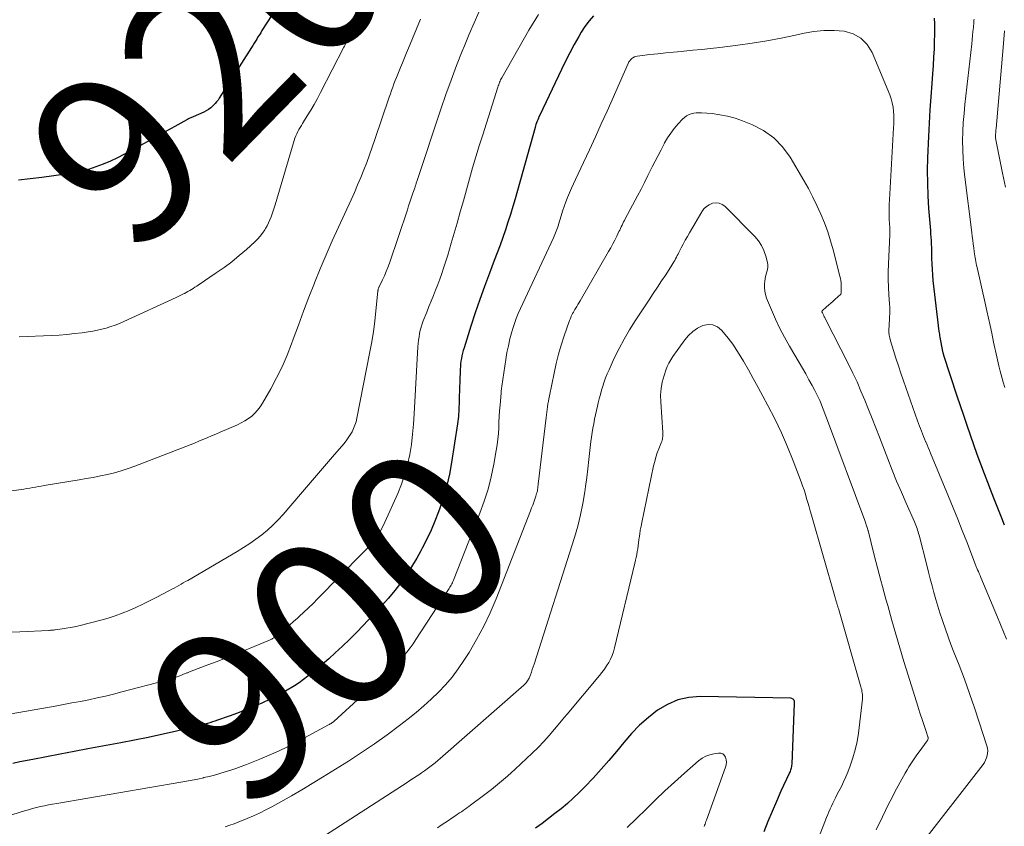
# Model space of a CAD drawing. Units: feet. Extents: x 1955000 to 1960000, y 565000 to 570000.
# Drawn here: x 1956669 to 1956785, y 566823 to 566918 of the extents above; entities that cross this region are included whole.
import ezdxf
from ezdxf.enums import TextEntityAlignment as Align

# ---------------------------------------------------------------- set-up
doc = ezdxf.new("R2010")
doc.units = ezdxf.units.FT
doc.header["$LTSCALE"] = 100
doc.header["$MEASUREMENT"] = 0
for name, color, linetype, lineweight in [('CONTOUR INDEX', 32, 'Continuous', 25), ('CONTOUR INDEX LABEL', 7, 'Continuous', 15), ('CONTOUR INTERMEDIATE', 40, 'Continuous', 15)]:
    doc.layers.add(name, color=color, linetype=linetype, lineweight=lineweight)
doc.styles.add('slant', font='romans.shx', dxfattribs={"oblique": 14.999978})

msp = doc.modelspace()

# ---------------------------------------------------------------- linework, layer by layer
at = {"layer": 'CONTOUR INDEX', "flags": 128}
for points, elevation in [([(1956699.59, 566919.34), (1956697.84, 566916.61), (1956697.69, 566916.36), (1956697.53, 566916.12), (1956697.37, 566915.87), (1956697.22, 566915.62), (1956697.07, 566915.37), (1956696.91, 566915.12), (1956696.76, 566914.88), (1956696.6, 566914.63), (1956692.83, 566908.67), (1956692.68, 566908.46), (1956692.52, 566908.25), (1956692.35, 566908.05), (1956692.17, 566907.86), (1956692.07, 566907.77), (1956691.83, 566907.56), (1956691.57, 566907.36), (1956691.29, 566907.19), (1956691, 566907.05), (1956689.78, 566906.51), (1956689.68, 566906.46), (1956689.59, 566906.42), (1956689.49, 566906.38), (1956689.39, 566906.34), (1956689.3, 566906.3), (1956689.2, 566906.25), (1956689.11, 566906.2), (1956689.02, 566906.16), (1956682.54, 566902.55), (1956681.73, 566902.11), (1956680.9, 566901.7), (1956680.07, 566901.31), (1956679.22, 566900.94), (1956678.36, 566900.62), (1956677.49, 566900.33), (1956676.6, 566900.11), (1956675.7, 566899.93), (1956674.78, 566899.78), (1956673.41, 566899.57), (1956672.03, 566899.38), (1956670.65, 566899.22), (1956669.27, 566899.08)], 920), ([(1956736.73, 566918.34), (1956736.2, 566917.75), (1956735.73, 566917.11), (1956735.3, 566916.44), (1956735, 566915.93), (1956734.46, 566914.97), (1956733.94, 566914), (1956733.44, 566913.03), (1956732.96, 566912.04), (1956730.42, 566906.7), (1956730.33, 566906.52), (1956730.26, 566906.34), (1956730.18, 566906.16), (1956730.11, 566905.98), (1956730.05, 566905.8), (1956729.98, 566905.61), (1956729.92, 566905.43), (1956729.87, 566905.24), (1956727.53, 566896.88), (1956727.26, 566895.97), (1956726.99, 566895.05), (1956726.69, 566894.15), (1956726.39, 566893.24), (1956726.08, 566892.34), (1956725.76, 566891.45), (1956725.43, 566890.55), (1956725.09, 566889.66), (1956724.51, 566888.15), (1956723.93, 566886.6), (1956723.38, 566885.06), (1956722.85, 566883.5), (1956722.34, 566881.93), (1956721.54, 566879.41), (1956721.45, 566879.1), (1956721.37, 566878.79), (1956721.3, 566878.47), (1956721.23, 566878.16), (1956721.18, 566877.84), (1956721.14, 566877.52), (1956721.11, 566877.2), (1956721.09, 566876.88), (1956721.03, 566875.35), (1956721.01, 566874.82), (1956721, 566874.3), (1956720.98, 566873.77), (1956720.97, 566873.25), (1956720.96, 566872.77), (1956720.95, 566872.48), (1956720.94, 566872.2), (1956720.92, 566871.91), (1956720.9, 566871.63), (1956720.88, 566871.34), (1956720.85, 566871.06), (1956720.82, 566870.77), (1956720.78, 566870.49), (1956720.07, 566865.96), (1956719.82, 566864.59), (1956719.52, 566863.23), (1956719.13, 566861.9), (1956718.7, 566860.57), (1956718.54, 566860.14), (1956718.12, 566859.05), (1956717.67, 566857.99), (1956717.17, 566856.94), (1956716.64, 566855.91), (1956716.46, 566855.57), (1956715.99, 566854.72), (1956715.49, 566853.89), (1956714.97, 566853.07), (1956714.42, 566852.27), (1956713.85, 566851.49), (1956713.26, 566850.72), (1956712.63, 566849.98), (1956711.98, 566849.26), (1956709.71, 566846.84), (1956708.92, 566846), (1956708.11, 566845.19), (1956707.28, 566844.39), (1956706.43, 566843.6), (1956705.67, 566842.91), (1956705.19, 566842.49), (1956704.71, 566842.07), (1956704.22, 566841.66), (1956703.73, 566841.25), (1956703.22, 566840.86), (1956702.71, 566840.48), (1956702.19, 566840.11), (1956701.66, 566839.76), (1956701.45, 566839.62), (1956700.8, 566839.22), (1956700.14, 566838.84), (1956699.47, 566838.49), (1956698.78, 566838.16), (1956697.83, 566837.72), (1956696.88, 566837.31), (1956695.92, 566836.91), (1956694.96, 566836.54), (1956693.98, 566836.18), (1956692.62, 566835.71), (1956692.32, 566835.61), (1956692.02, 566835.51), (1956691.73, 566835.42), (1956691.43, 566835.33), (1956691.13, 566835.24), (1956690.83, 566835.16), (1956690.53, 566835.08), (1956690.22, 566835.01), (1956687.66, 566834.4), (1956686.07, 566834.03), (1956684.48, 566833.69), (1956682.89, 566833.36), (1956681.29, 566833.05), (1956677.4, 566832.34), (1956675.79, 566832.04), (1956674.18, 566831.74), (1956672.57, 566831.43), (1956670.96, 566831.12), (1956669.44, 566830.82), (1956668.6, 566830.65)], 900), ([(1956784.95, 566858.61), (1956784.63, 566859.4), (1956784.31, 566860.18), (1956784, 566860.97), (1956783.69, 566861.77), (1956782.59, 566864.63), (1956782.16, 566865.75), (1956781.74, 566866.89), (1956781.34, 566868.02), (1956780.94, 566869.16), (1956780.55, 566870.3), (1956780.16, 566871.44), (1956779.78, 566872.59), (1956779.4, 566873.73), (1956777.83, 566878.51), (1956777.82, 566878.56), (1956777.8, 566878.62), (1956777.78, 566878.68), (1956777.77, 566878.73), (1956777.75, 566878.79), (1956777.74, 566878.85), (1956777.72, 566878.91), (1956777.71, 566878.97), (1956777.4, 566880.63), (1956777.37, 566880.81), (1956777.34, 566880.99), (1956777.31, 566881.17), (1956777.28, 566881.36), (1956777.27, 566881.42), (1956777.25, 566881.57), (1956777.22, 566881.72), (1956777.2, 566881.88), (1956777.19, 566882.03), (1956776.59, 566887.3), (1956776.53, 566887.95), (1956776.48, 566888.59), (1956776.44, 566889.24), (1956776.43, 566889.88), (1956776.42, 566890.37), (1956776.41, 566890.77), (1956776.4, 566891.17), (1956776.38, 566891.57), (1956776.36, 566891.98), (1956776.34, 566892.38), (1956776.31, 566892.78), (1956776.29, 566893.18), (1956776.25, 566893.58), (1956776.08, 566895.75), (1956775.98, 566897.23), (1956775.93, 566898.72), (1956775.92, 566900.21), (1956775.96, 566901.7), (1956776.06, 566904.2), (1956776.13, 566905.75), (1956776.22, 566907.3), (1956776.32, 566908.85), (1956776.44, 566910.4), (1956776.53, 566911.53), (1956776.6, 566912.51), (1956776.66, 566913.49), (1956776.71, 566914.47), (1956776.74, 566915.46), (1956776.76, 566916.09), (1956776.76, 566916.75), (1956776.75, 566917.42), (1956776.71, 566918.09)], 900), ([(1956756.75, 566822.66), (1956757.22, 566823.86), (1956757.71, 566825.05), (1956758.23, 566826.23), (1956758.76, 566827.41), (1956759.73, 566829.49), (1956759.79, 566829.62), (1956759.84, 566829.74), (1956759.89, 566829.87), (1956759.93, 566830), (1956759.97, 566830.13), (1956759.99, 566830.27), (1956760.01, 566830.4), (1956760.02, 566830.54), (1956760.32, 566837.71), (1956760.31, 566837.82), (1956760.29, 566837.92), (1956760.26, 566838.01), (1956760.21, 566838.1), (1956760.15, 566838.18), (1956760.07, 566838.23), (1956759.99, 566838.27), (1956759.89, 566838.29), (1956749.27, 566838.48), (1956747.92, 566838.37), (1956746.63, 566838.09), (1956745.41, 566837.57), (1956744.25, 566836.89), (1956744.23, 566836.88), (1956743.16, 566836.03), (1956742.13, 566835.12), (1956741.18, 566834.14), (1956740.28, 566833.1), (1956739.41, 566832.03), (1956738.52, 566830.98), (1956737.61, 566829.95), (1956736.68, 566828.93), (1956735.7, 566827.89), (1956735.04, 566827.22), (1956734.36, 566826.56), (1956733.66, 566825.94), (1956732.94, 566825.33), (1956732.2, 566824.75), (1956731.46, 566824.17), (1956730.7, 566823.61), (1956729.94, 566823.06)], 880)]:
    msp.add_lwpolyline(points, dxfattribs=dict(at, elevation=elevation))
at = {"layer": 'CONTOUR INTERMEDIATE', "flags": 128}
for points, elevation in [([(1956710.51, 566920.9), (1956708.09, 566916.14), (1956708.04, 566916.03), (1956707.99, 566915.92), (1956707.94, 566915.81), (1956707.9, 566915.7), (1956707.85, 566915.59), (1956707.81, 566915.48), (1956707.76, 566915.37), (1956707.72, 566915.26), (1956707.7, 566915.2), (1956707.64, 566915.07), (1956707.58, 566914.93), (1956707.52, 566914.8), (1956707.45, 566914.66), (1956704.72, 566909.35), (1956704.35, 566908.65), (1956703.97, 566907.96), (1956703.57, 566907.27), (1956703.15, 566906.6), (1956702.61, 566905.73), (1956702.46, 566905.49), (1956702.32, 566905.25), (1956702.18, 566905.01), (1956702.04, 566904.76), (1956701.92, 566904.51), (1956701.81, 566904.26), (1956701.71, 566903.99), (1956701.62, 566903.73), (1956699.39, 566896.19), (1956699.28, 566895.82), (1956699.16, 566895.46), (1956699.04, 566895.1), (1956698.9, 566894.75), (1956698.76, 566894.4), (1956698.6, 566894.05), (1956698.43, 566893.72), (1956698.25, 566893.39), (1956698.16, 566893.25), (1956697.91, 566892.86), (1956697.64, 566892.5), (1956697.33, 566892.16), (1956697.01, 566891.83), (1956696.02, 566890.94), (1956695.16, 566890.21), (1956694.29, 566889.5), (1956693.39, 566888.82), (1956692.47, 566888.18), (1956690.37, 566886.76), (1956690.18, 566886.63), (1956689.98, 566886.5), (1956689.77, 566886.37), (1956689.57, 566886.25), (1956689.36, 566886.13), (1956689.16, 566886.01), (1956688.95, 566885.89), (1956688.74, 566885.78), (1956688.71, 566885.76), (1956688.48, 566885.65), (1956688.25, 566885.53), (1956688.02, 566885.42), (1956687.79, 566885.31), (1956681.62, 566882.49), (1956681.12, 566882.27), (1956680.61, 566882.07), (1956680.1, 566881.89), (1956679.58, 566881.72), (1956679.06, 566881.58), (1956678.53, 566881.45), (1956677.99, 566881.35), (1956677.45, 566881.26), (1956676.75, 566881.17), (1956675.85, 566881.06), (1956674.95, 566880.96), (1956674.05, 566880.9), (1956673.15, 566880.84), (1956669.36, 566880.67)], 916), ([(1956723.32, 566918.86), (1956722.71, 566917.52), (1956722.14, 566916.18), (1956721.58, 566914.82), (1956721.32, 566914.19), (1956720.66, 566912.5), (1956720.02, 566910.81), (1956719.41, 566909.11), (1956718.82, 566907.4), (1956716, 566898.91), (1956715.97, 566898.82), (1956715.94, 566898.73), (1956715.91, 566898.63), (1956715.88, 566898.54), (1956715.85, 566898.45), (1956715.82, 566898.35), (1956715.79, 566898.26), (1956715.76, 566898.17), (1956715.51, 566897.43), (1956715.35, 566896.96), (1956715.2, 566896.5), (1956715.04, 566896.04), (1956714.89, 566895.57), (1956712.78, 566889.32), (1956712.6, 566888.83), (1956712.41, 566888.34), (1956712.2, 566887.86), (1956711.98, 566887.38), (1956711.58, 566886.57), (1956711.55, 566886.51), (1956711.52, 566886.44), (1956711.5, 566886.38), (1956711.48, 566886.31), (1956711.46, 566886.25), (1956711.45, 566886.18), (1956711.44, 566886.11), (1956711.43, 566886.04), (1956711.21, 566883.74), (1956711.08, 566882.53), (1956710.92, 566881.32), (1956710.73, 566880.11), (1956710.51, 566878.91), (1956708.98, 566871.15), (1956708.87, 566870.73), (1956708.75, 566870.33), (1956708.59, 566869.94), (1956708.4, 566869.55), (1956708.19, 566869.18), (1956707.96, 566868.82), (1956707.7, 566868.48), (1956707.44, 566868.15), (1956706.11, 566866.61), (1956705.17, 566865.52), (1956704.23, 566864.43), (1956703.29, 566863.33), (1956702.35, 566862.24), (1956700.32, 566859.86), (1956699.73, 566859.22), (1956699.12, 566858.6), (1956698.48, 566858.02), (1956697.81, 566857.46), (1956697.11, 566856.94), (1956696.4, 566856.44), (1956695.67, 566855.96), (1956694.93, 566855.51), (1956689.14, 566852.12), (1956688.88, 566851.97), (1956688.61, 566851.81), (1956688.34, 566851.66), (1956688.07, 566851.52), (1956687.8, 566851.37), (1956687.53, 566851.22), (1956687.26, 566851.08), (1956686.98, 566850.93), (1956685.41, 566850.11), (1956684.63, 566849.71), (1956683.85, 566849.32), (1956683.05, 566848.94), (1956682.25, 566848.58), (1956681.44, 566848.25), (1956680.62, 566847.94), (1956679.78, 566847.68), (1956678.93, 566847.45), (1956676.34, 566846.8), (1956675.86, 566846.68), (1956675.37, 566846.58), (1956674.88, 566846.5), (1956674.39, 566846.42), (1956673.58, 566846.31), (1956673.49, 566846.3), (1956673.4, 566846.29), (1956673.3, 566846.28), (1956673.21, 566846.27), (1956673.12, 566846.27), (1956673.03, 566846.26), (1956672.93, 566846.25), (1956672.84, 566846.25), (1956669.43, 566846.08), (1956668.03, 566846.02)], 908), ([(1956730.26, 566918.52), (1956729.13, 566916.67), (1956725.97, 566911.09), (1956725.9, 566910.96), (1956725.83, 566910.82), (1956725.77, 566910.69), (1956725.71, 566910.55), (1956725.66, 566910.41), (1956725.61, 566910.27), (1956725.56, 566910.12), (1956725.51, 566909.98), (1956723.73, 566904.4), (1956723.33, 566903.11), (1956722.93, 566901.82), (1956722.55, 566900.53), (1956722.18, 566899.23), (1956721.82, 566897.93), (1956721.46, 566896.63), (1956721.09, 566895.34), (1956720.72, 566894.04), (1956720.05, 566891.67), (1956719.85, 566890.96), (1956719.63, 566890.26), (1956719.41, 566889.55), (1956719.18, 566888.85), (1956719.15, 566888.76), (1956718.92, 566888.1), (1956718.69, 566887.45), (1956718.45, 566886.81), (1956718.2, 566886.17), (1956717.95, 566885.52), (1956717.69, 566884.88), (1956717.43, 566884.24), (1956717.18, 566883.6), (1956716.76, 566882.57), (1956716.63, 566882.2), (1956716.51, 566881.83), (1956716.41, 566881.45), (1956716.32, 566881.07), (1956716.26, 566880.68), (1956716.2, 566880.29), (1956716.16, 566879.9), (1956716.13, 566879.51), (1956715.71, 566871.66), (1956715.63, 566870.46), (1956715.51, 566869.26), (1956715.36, 566868.07), (1956715.17, 566866.88), (1956714.92, 566865.7), (1956714.61, 566864.54), (1956714.21, 566863.41), (1956713.76, 566862.3), (1956712.26, 566858.94), (1956712.02, 566858.43), (1956711.75, 566857.94), (1956711.44, 566857.47), (1956711.12, 566857.01), (1956710.77, 566856.56), (1956710.41, 566856.13), (1956710.03, 566855.71), (1956709.64, 566855.3), (1956704.37, 566849.95), (1956703.84, 566849.42), (1956703.31, 566848.9), (1956702.76, 566848.38), (1956702.21, 566847.88), (1956701.99, 566847.67), (1956701.54, 566847.28), (1956701.09, 566846.88), (1956700.63, 566846.5), (1956700.17, 566846.12), (1956699.39, 566845.5), (1956699.31, 566845.44), (1956699.23, 566845.38), (1956699.15, 566845.33), (1956699.07, 566845.28), (1956698.98, 566845.23), (1956698.89, 566845.19), (1956698.81, 566845.15), (1956698.72, 566845.11), (1956695.77, 566843.87), (1956694.71, 566843.44), (1956693.64, 566843.01), (1956692.58, 566842.6), (1956691.5, 566842.19), (1956689.53, 566841.46), (1956689.44, 566841.43), (1956689.35, 566841.39), (1956689.27, 566841.36), (1956689.18, 566841.32), (1956689.1, 566841.28), (1956689.01, 566841.25), (1956688.93, 566841.21), (1956688.84, 566841.18), (1956688.19, 566840.93), (1956687.78, 566840.77), (1956687.36, 566840.63), (1956686.94, 566840.5), (1956686.52, 566840.38), (1956681.4, 566839.02), (1956680.44, 566838.77), (1956679.47, 566838.53), (1956678.49, 566838.32), (1956677.52, 566838.11), (1956676.54, 566837.92), (1956675.55, 566837.73), (1956674.57, 566837.55), (1956673.59, 566837.37), (1956664.78, 566835.83)], 904), ([(1956716.42, 566917.95), (1956715.02, 566914.57), (1956714.78, 566914), (1956714.55, 566913.42), (1956714.31, 566912.85), (1956714.08, 566912.27), (1956713.92, 566911.88), (1956713.76, 566911.5), (1956713.61, 566911.12), (1956713.46, 566910.74), (1956713.32, 566910.36), (1956713.18, 566909.97), (1956713.04, 566909.58), (1956712.9, 566909.2), (1956712.77, 566908.81), (1956711.08, 566903.82), (1956710.77, 566902.92), (1956710.45, 566902.03), (1956710.12, 566901.14), (1956709.78, 566900.26), (1956709.43, 566899.38), (1956709.06, 566898.5), (1956708.68, 566897.63), (1956708.29, 566896.77), (1956706.8, 566893.54), (1956706.07, 566891.93), (1956705.36, 566890.3), (1956704.67, 566888.66), (1956704, 566887.02), (1956703.99, 566886.97), (1956703.35, 566885.34), (1956702.72, 566883.71), (1956702.11, 566882.07), (1956701.51, 566880.42), (1956701.32, 566879.88), (1956700.78, 566878.52), (1956700.21, 566877.18), (1956699.56, 566875.87), (1956698.86, 566874.58), (1956697.89, 566872.89), (1956697.63, 566872.48), (1956697.33, 566872.09), (1956697, 566871.73), (1956696.64, 566871.39), (1956696.24, 566871.09), (1956695.84, 566870.82), (1956695.4, 566870.58), (1956694.96, 566870.36), (1956692.92, 566869.49), (1956692.42, 566869.28), (1956691.92, 566869.06), (1956691.42, 566868.85), (1956690.92, 566868.64), (1956690.42, 566868.43), (1956689.91, 566868.22), (1956689.41, 566868.02), (1956688.9, 566867.82), (1956682.94, 566865.52), (1956682.14, 566865.23), (1956681.34, 566864.97), (1956680.53, 566864.75), (1956679.71, 566864.55), (1956678.88, 566864.37), (1956678.05, 566864.2), (1956677.22, 566864.05), (1956676.39, 566863.91), (1956672.29, 566863.24), (1956671.95, 566863.18), (1956671.61, 566863.12), (1956671.28, 566863.06), (1956670.94, 566863), (1956670.6, 566862.94), (1956670.26, 566862.88), (1956669.92, 566862.83), (1956669.58, 566862.78), (1956668.18, 566862.6)], 912), ([(1956784.98, 566874.73), (1956784.79, 566875.37), (1956784.67, 566875.8), (1956784.55, 566876.23), (1956784.43, 566876.67), (1956784.32, 566877.11), (1956784.27, 566877.29), (1956784.19, 566877.64), (1956784.1, 566877.98), (1956784.03, 566878.33), (1956783.95, 566878.68), (1956783.88, 566879.03), (1956783.81, 566879.37), (1956783.73, 566879.72), (1956783.66, 566880.07), (1956783.44, 566881.13), (1956783.25, 566882), (1956783.06, 566882.88), (1956782.86, 566883.75), (1956782.67, 566884.63), (1956781.72, 566888.83), (1956781.67, 566889.05), (1956781.62, 566889.28), (1956781.58, 566889.51), (1956781.53, 566889.74), (1956781.5, 566889.97), (1956781.46, 566890.2), (1956781.43, 566890.43), (1956781.39, 566890.67), (1956781.33, 566891.11), (1956781.27, 566891.56), (1956781.21, 566892.02), (1956781.15, 566892.47), (1956781.09, 566892.92), (1956780.27, 566899.42), (1956780.16, 566900.49), (1956780.08, 566901.55), (1956780.04, 566902.62), (1956780.03, 566903.69), (1956780.06, 566904.76), (1956780.11, 566905.83), (1956780.19, 566906.9), (1956780.29, 566907.96), (1956781.09, 566915.06), (1956781.14, 566915.54), (1956781.19, 566916.02), (1956781.24, 566916.5), (1956781.29, 566916.99), (1956781.35, 566917.62), (1956781.36, 566917.79), (1956781.37, 566917.95)], 904), ([(1956785.17, 566845.2), (1956784.13, 566847.78), (1956782.17, 566852.47), (1956782.08, 566852.69), (1956781.98, 566852.92), (1956781.88, 566853.14), (1956781.79, 566853.36), (1956781.59, 566853.81), (1956781.57, 566853.85), (1956781.54, 566853.93), (1956780.51, 566856.64), (1956779.99, 566857.98), (1956779.47, 566859.31), (1956778.93, 566860.64), (1956778.38, 566861.97), (1956776.27, 566867.03), (1956776.13, 566867.36), (1956775.99, 566867.69), (1956775.85, 566868.02), (1956775.71, 566868.35), (1956775.68, 566868.41), (1956775.55, 566868.71), (1956775.43, 566869.01), (1956775.31, 566869.31), (1956775.2, 566869.61), (1956775.08, 566869.92), (1956774.97, 566870.22), (1956774.86, 566870.53), (1956774.75, 566870.83), (1956773.1, 566875.52), (1956772.79, 566876.41), (1956772.49, 566877.3), (1956772.2, 566878.19), (1956771.91, 566879.09), (1956771.56, 566880.23), (1956771.48, 566880.56), (1956771.42, 566880.89), (1956771.39, 566881.23), (1956771.39, 566881.58), (1956771.4, 566881.92), (1956771.42, 566882.27), (1956771.44, 566882.61), (1956771.45, 566882.95), (1956771.46, 566883.03), (1956771.47, 566883.41), (1956771.48, 566883.79), (1956771.47, 566884.17), (1956771.45, 566884.55), (1956771.37, 566885.6), (1956771.33, 566886.51), (1956771.3, 566887.42), (1956771.31, 566888.33), (1956771.33, 566889.23), (1956771.48, 566892.69), (1956771.49, 566892.83), (1956771.49, 566892.97), (1956771.49, 566893.11), (1956771.49, 566893.25), (1956771.48, 566893.39), (1956771.47, 566893.53), (1956771.47, 566893.68), (1956771.46, 566893.82), (1956771.42, 566894.61), (1956771.41, 566895.15), (1956771.4, 566895.69), (1956771.41, 566896.23), (1956771.44, 566896.77), (1956771.93, 566905.19), (1956771.95, 566905.68), (1956771.96, 566906.18), (1956771.95, 566906.67), (1956771.92, 566907.16), (1956771.87, 566907.65), (1956771.78, 566908.13), (1956771.65, 566908.6), (1956771.48, 566909.06), (1956769.41, 566914.05), (1956768.82, 566914.98), (1956768.1, 566915.74), (1956767.18, 566916.23), (1956766.12, 566916.55), (1956764.94, 566916.63), (1956763.76, 566916.64), (1956762.59, 566916.52), (1956761.42, 566916.32), (1956760.41, 566916.09), (1956758.73, 566915.73), (1956757.05, 566915.41), (1956755.35, 566915.14), (1956753.66, 566914.91), (1956751.53, 566914.65), (1956750.47, 566914.52), (1956749.42, 566914.4), (1956748.37, 566914.3), (1956747.31, 566914.2), (1956747.06, 566914.17), (1956746.13, 566914.08), (1956745.2, 566913.99), (1956744.28, 566913.89), (1956743.35, 566913.79), (1956741.86, 566913.61), (1956741.68, 566913.57), (1956741.52, 566913.52), (1956741.36, 566913.43), (1956741.22, 566913.33), (1956741.09, 566913.21), (1956740.98, 566913.07), (1956740.88, 566912.93), (1956740.8, 566912.77), (1956738.32, 566907.18), (1956737.64, 566905.66), (1956736.95, 566904.14), (1956736.25, 566902.63), (1956735.55, 566901.12), (1956734.62, 566899.16), (1956734.37, 566898.63), (1956734.14, 566898.11), (1956733.91, 566897.58), (1956733.69, 566897.04), (1956733.48, 566896.51), (1956733.29, 566895.97), (1956733.1, 566895.42), (1956732.93, 566894.87), (1956732.63, 566893.88), (1956732.57, 566893.67), (1956732.5, 566893.48), (1956732.43, 566893.28), (1956732.36, 566893.08), (1956732.28, 566892.88), (1956732.2, 566892.69), (1956732.11, 566892.5), (1956732.03, 566892.31), (1956728.16, 566884), (1956727.9, 566883.42), (1956727.67, 566882.85), (1956727.46, 566882.26), (1956727.27, 566881.66), (1956727.15, 566881.26), (1956726.93, 566880.46), (1956726.74, 566879.65), (1956726.58, 566878.84), (1956726.44, 566878.02), (1956725.98, 566874.9), (1956725.97, 566874.8), (1956725.95, 566874.69), (1956725.94, 566874.59), (1956725.93, 566874.49), (1956725.91, 566874.39), (1956725.9, 566874.29), (1956725.89, 566874.18), (1956725.88, 566874.08), (1956725.77, 566872.69), (1956725.72, 566872.02), (1956725.67, 566871.35), (1956725.64, 566870.68), (1956725.61, 566870.01), (1956725.57, 566869.34), (1956725.51, 566868.67), (1956725.43, 566868.01), (1956725.32, 566867.35), (1956725.03, 566865.73), (1956724.72, 566864.27), (1956724.36, 566862.83), (1956723.91, 566861.41), (1956723.4, 566860), (1956720.29, 566852.13), (1956720.23, 566851.99), (1956720.17, 566851.84), (1956720.1, 566851.71), (1956720.03, 566851.57), (1956719.96, 566851.44), (1956719.88, 566851.3), (1956719.8, 566851.17), (1956719.72, 566851.04), (1956715.9, 566845.18), (1956715.56, 566844.68), (1956715.21, 566844.19), (1956714.83, 566843.71), (1956714.45, 566843.24), (1956714.04, 566842.78), (1956713.63, 566842.34), (1956713.2, 566841.91), (1956712.76, 566841.49), (1956706.28, 566835.55), (1956706.23, 566835.51), (1956706.04, 566835.39), (1956705.94, 566835.33), (1956705.84, 566835.27), (1956705.74, 566835.21), (1956705.64, 566835.15), (1956701.88, 566833.14), (1956700.83, 566832.6), (1956699.77, 566832.08), (1956698.69, 566831.6), (1956697.6, 566831.14), (1956696.03, 566830.51), (1956695.41, 566830.27), (1956694.79, 566830.05), (1956694.17, 566829.84), (1956693.54, 566829.64), (1956692.91, 566829.46), (1956692.28, 566829.28), (1956691.64, 566829.12), (1956691, 566828.97), (1956690.96, 566828.96), (1956690.3, 566828.81), (1956689.64, 566828.68), (1956688.98, 566828.55), (1956688.31, 566828.43), (1956673.76, 566825.95), (1956673.28, 566825.86), (1956672.81, 566825.77), (1956672.33, 566825.68), (1956671.86, 566825.57), (1956671.39, 566825.46), (1956670.92, 566825.34), (1956670.46, 566825.21), (1956669.99, 566825.08), (1956665.1, 566823.56)], 896), ([(1956785.05, 566898.25), (1956784.7, 566899.87), (1956784.07, 566903.01), (1956784.04, 566903.21), (1956784, 566903.4), (1956783.97, 566903.6), (1956783.94, 566903.79), (1956783.9, 566904.08), (1956783.89, 566904.13), (1956783.88, 566904.18), (1956783.88, 566904.23), (1956783.88, 566904.28), (1956783.88, 566904.33), (1956783.88, 566904.38), (1956783.89, 566904.43), (1956783.89, 566904.48), (1956783.91, 566904.63), (1956783.92, 566904.75), (1956783.93, 566904.87), (1956783.94, 566904.99), (1956783.95, 566905.11), (1956784.8, 566914.64), (1956784.88, 566915.61), (1956784.94, 566916.58)], 908), ([(1956775.86, 566822.08), (1956782.42, 566830.52), (1956782.58, 566830.76), (1956782.72, 566831.01), (1956782.83, 566831.28), (1956782.92, 566831.56), (1956782.96, 566831.85), (1956782.97, 566832.13), (1956782.94, 566832.42), (1956782.87, 566832.7), (1956781.98, 566835.5), (1956781.43, 566837.18), (1956780.85, 566838.85), (1956780.24, 566840.51), (1956779.61, 566842.16), (1956779, 566843.7), (1956778.66, 566844.59), (1956778.33, 566845.49), (1956778.01, 566846.38), (1956777.7, 566847.29), (1956777.62, 566847.53), (1956777.36, 566848.31), (1956777.12, 566849.1), (1956776.88, 566849.89), (1956776.65, 566850.69), (1956776.44, 566851.49), (1956776.22, 566852.29), (1956776.01, 566853.09), (1956775.81, 566853.89), (1956774.92, 566857.41), (1956774.87, 566857.61), (1956774.81, 566857.81), (1956774.75, 566858.01), (1956774.68, 566858.2), (1956774.61, 566858.4), (1956774.54, 566858.59), (1956774.46, 566858.78), (1956774.38, 566858.97), (1956773.4, 566861.17), (1956772.84, 566862.46), (1956772.29, 566863.76), (1956771.76, 566865.06), (1956771.25, 566866.37), (1956770.26, 566868.93), (1956769.84, 566870.02), (1956769.41, 566871.1), (1956768.99, 566872.18), (1956768.55, 566873.26), (1956768.1, 566874.33), (1956767.64, 566875.39), (1956767.14, 566876.44), (1956766.63, 566877.49), (1956763.96, 566882.76), (1956763.91, 566882.85), (1956763.86, 566882.95), (1956763.8, 566883.05), (1956763.75, 566883.14), (1956763.73, 566883.19), (1956763.69, 566883.26), (1956763.65, 566883.34), (1956763.62, 566883.41), (1956763.58, 566883.49), (1956763.53, 566883.61), (1956763.54, 566883.72), (1956764.05, 566884.19), (1956764.31, 566884.4), (1956764.56, 566884.62), (1956764.8, 566884.85), (1956765.05, 566885.07), (1956765.74, 566885.71), (1956765.78, 566885.82), (1956765.78, 566885.84), (1956765.79, 566885.85), (1956765.79, 566885.87), (1956765.79, 566885.89), (1956765.78, 566886.02), (1956765.78, 566886.1), (1956765.78, 566886.19), (1956765.78, 566886.27), (1956765.78, 566886.35), (1956765.78, 566886.73), (1956765.77, 566887.01), (1956765.74, 566887.28), (1956765.7, 566887.54), (1956765.64, 566887.81), (1956764.84, 566890.89), (1956764.54, 566891.96), (1956764.21, 566893.01), (1956763.82, 566894.05), (1956763.4, 566895.08), (1956762.94, 566896.09), (1956762.46, 566897.09), (1956761.94, 566898.07), (1956761.39, 566899.04), (1956759.78, 566901.77), (1956758.9, 566902.97), (1956757.88, 566904.04), (1956756.68, 566904.88), (1956755.36, 566905.57), (1956754.22, 566906.03), (1956753.35, 566906.33), (1956752.46, 566906.58), (1956751.55, 566906.75), (1956750.64, 566906.87), (1956749.39, 566906.97), (1956749.09, 566906.97), (1956748.78, 566906.96), (1956748.48, 566906.92), (1956748.18, 566906.85), (1956747.89, 566906.74), (1956747.63, 566906.61), (1956747.39, 566906.43), (1956747.16, 566906.23), (1956746.65, 566905.67), (1956746.2, 566905.14), (1956745.79, 566904.6), (1956745.41, 566904.03), (1956745.07, 566903.43), (1956745.01, 566903.31), (1956744.65, 566902.64), (1956744.31, 566901.97), (1956743.96, 566901.3), (1956743.62, 566900.62), (1956743.51, 566900.39), (1956743.11, 566899.6), (1956742.71, 566898.81), (1956742.3, 566898.03), (1956741.89, 566897.24), (1956740.45, 566894.53), (1956740.36, 566894.34), (1956740.26, 566894.16), (1956740.17, 566893.97), (1956740.08, 566893.78), (1956739.99, 566893.59), (1956739.9, 566893.4), (1956739.8, 566893.22), (1956739.71, 566893.03), (1956739.45, 566892.49), (1956739.23, 566892.03), (1956738.99, 566891.58), (1956738.75, 566891.13), (1956738.5, 566890.69), (1956735.16, 566884.92), (1956735.03, 566884.7), (1956734.9, 566884.48), (1956734.77, 566884.26), (1956734.63, 566884.03), (1956734.55, 566883.9), (1956734.46, 566883.75), (1956734.37, 566883.59), (1956734.28, 566883.43), (1956734.2, 566883.27), (1956734.12, 566883.1), (1956734.05, 566882.94), (1956733.98, 566882.77), (1956733.91, 566882.6), (1956733.29, 566880.8), (1956732.95, 566879.72), (1956732.63, 566878.64), (1956732.35, 566877.54), (1956732.1, 566876.44), (1956731.55, 566873.75), (1956731.49, 566873.43), (1956731.43, 566873.12), (1956731.38, 566872.81), (1956731.33, 566872.49), (1956731.29, 566872.17), (1956731.25, 566871.86), (1956731.21, 566871.54), (1956731.17, 566871.22), (1956730.24, 566863.39), (1956730.23, 566863.32), (1956730.22, 566863.25), (1956730.21, 566863.18), (1956730.21, 566863.11), (1956730.2, 566863.03), (1956730.2, 566862.96), (1956730.19, 566862.89), (1956730.17, 566862.82), (1956730.14, 566862.64), (1956730.1, 566862.47), (1956730.06, 566862.31), (1956730.02, 566862.15), (1956729.97, 566862), (1956729.84, 566861.63), (1956729.72, 566861.29), (1956729.6, 566860.95), (1956729.47, 566860.61), (1956729.34, 566860.27), (1956725.3, 566849.94), (1956724.61, 566848.32), (1956723.86, 566846.73), (1956723.02, 566845.18), (1956722.13, 566843.67), (1956721.51, 566842.7), (1956720.84, 566841.72), (1956720.14, 566840.77), (1956719.37, 566839.88), (1956718.56, 566839.01), (1956717.7, 566838.19), (1956716.83, 566837.39), (1956715.92, 566836.62), (1956715, 566835.88), (1956713.98, 566835.09), (1956712.51, 566834), (1956711.02, 566832.93), (1956709.51, 566831.91), (1956707.97, 566830.91), (1956704.95, 566829.02), (1956703.74, 566828.28), (1956702.53, 566827.55), (1956701.3, 566826.84), (1956700.06, 566826.15), (1956698.99, 566825.55), (1956698.28, 566825.18), (1956697.56, 566824.82), (1956696.83, 566824.48), (1956696.09, 566824.16), (1956695.62, 566823.97), (1956695.11, 566823.77), (1956694.59, 566823.57), (1956694.06, 566823.38), (1956693.54, 566823.2)], 892), ([(1956769.9, 566822.83), (1956770.63, 566824.39), (1956770.98, 566825.13), (1956771.34, 566825.86), (1956771.71, 566826.58), (1956772.09, 566827.3), (1956773.09, 566829.13), (1956773.3, 566829.5), (1956773.51, 566829.87), (1956773.73, 566830.23), (1956773.95, 566830.59), (1956774.18, 566830.95), (1956774.41, 566831.3), (1956774.66, 566831.65), (1956774.91, 566831.99), (1956775.87, 566833.29), (1956775.9, 566833.35), (1956775.93, 566833.4), (1956775.95, 566833.46), (1956775.97, 566833.52), (1956775.98, 566833.58), (1956775.98, 566833.64), (1956775.97, 566833.71), (1956775.96, 566833.77), (1956775.77, 566834.37), (1956775.65, 566834.73), (1956775.53, 566835.09), (1956775.4, 566835.45), (1956775.28, 566835.81), (1956775.27, 566835.84), (1956775.13, 566836.21), (1956775.01, 566836.59), (1956774.88, 566836.96), (1956774.76, 566837.34), (1956773.64, 566840.99), (1956773.15, 566842.6), (1956772.67, 566844.2), (1956772.2, 566845.81), (1956771.74, 566847.42), (1956771.24, 566849.18), (1956771.03, 566849.91), (1956770.83, 566850.64), (1956770.63, 566851.38), (1956770.44, 566852.11), (1956770.24, 566852.85), (1956770.05, 566853.59), (1956769.86, 566854.32), (1956769.67, 566855.06), (1956768.93, 566857.95), (1956768.91, 566858.02), (1956768.89, 566858.08), (1956768.87, 566858.15), (1956768.85, 566858.22), (1956768.82, 566858.36), (1956768.8, 566858.41), (1956768.72, 566858.65), (1956768.67, 566858.77), (1956768.63, 566858.89), (1956768.59, 566859.01), (1956768.54, 566859.13), (1956764.07, 566871.18), (1956763.92, 566871.59), (1956763.76, 566871.99), (1956763.6, 566872.4), (1956763.43, 566872.81), (1956763.26, 566873.21), (1956763.08, 566873.61), (1956762.89, 566874), (1956762.68, 566874.39), (1956762.37, 566874.98), (1956762, 566875.66), (1956761.62, 566876.34), (1956761.23, 566877.01), (1956760.84, 566877.68), (1956759.71, 566879.6), (1956759.13, 566880.63), (1956758.58, 566881.68), (1956758.08, 566882.75), (1956757.61, 566883.84), (1956757.04, 566885.22), (1956756.91, 566885.64), (1956756.81, 566886.05), (1956756.78, 566886.48), (1956756.79, 566886.91), (1956756.82, 566887.23), (1956756.85, 566887.51), (1956756.9, 566887.78), (1956756.97, 566888.05), (1956757.06, 566888.32), (1956757.13, 566888.58), (1956757.17, 566888.85), (1956757.17, 566889.12), (1956757.13, 566889.39), (1956756.94, 566890.17), (1956756.72, 566890.81), (1956756.45, 566891.41), (1956756.08, 566891.95), (1956755.65, 566892.47), (1956752.15, 566896), (1956751.82, 566896.23), (1956751.47, 566896.38), (1956751.1, 566896.41), (1956750.7, 566896.36), (1956750.31, 566896.19), (1956749.97, 566895.98), (1956749.68, 566895.69), (1956749.43, 566895.35), (1956747.99, 566892.89), (1956747.74, 566892.45), (1956747.49, 566892.01), (1956747.25, 566891.56), (1956747.02, 566891.11), (1956746.74, 566890.58), (1956746.65, 566890.39), (1956746.55, 566890.21), (1956746.45, 566890.02), (1956746.36, 566889.84), (1956746.26, 566889.65), (1956746.15, 566889.47), (1956746.04, 566889.29), (1956745.93, 566889.11), (1956745.2, 566887.98), (1956744.72, 566887.24), (1956744.23, 566886.5), (1956743.74, 566885.76), (1956743.26, 566885.02), (1956741.62, 566882.55), (1956740.95, 566881.49), (1956740.31, 566880.41), (1956739.73, 566879.3), (1956739.17, 566878.17), (1956738.55, 566876.82), (1956738.34, 566876.35), (1956738.15, 566875.88), (1956737.98, 566875.4), (1956737.82, 566874.91), (1956737.68, 566874.42), (1956737.54, 566873.92), (1956737.41, 566873.43), (1956737.29, 566872.93), (1956737.2, 566872.56), (1956737.08, 566872.05), (1956736.97, 566871.53), (1956736.85, 566871.01), (1956736.75, 566870.49), (1956736.65, 566869.97), (1956736.56, 566869.45), (1956736.49, 566868.92), (1956736.42, 566868.4), (1956736.31, 566867.34), (1956736.19, 566866.28), (1956736.07, 566865.22), (1956735.93, 566864.17), (1956735.79, 566863.11), (1956735.71, 566862.5), (1956735.48, 566861.15), (1956735.21, 566859.81), (1956734.88, 566858.48), (1956734.5, 566857.16), (1956729.76, 566842.29), (1956729.66, 566841.97), (1956729.55, 566841.66), (1956729.44, 566841.35), (1956729.32, 566841.04), (1956729.17, 566840.66), (1956729.12, 566840.54), (1956729.06, 566840.43), (1956729, 566840.32), (1956728.92, 566840.21), (1956728.84, 566840.11), (1956728.76, 566840.01), (1956728.67, 566839.92), (1956728.57, 566839.84), (1956718.75, 566831.23), (1956718.45, 566830.97), (1956718.14, 566830.72), (1956717.84, 566830.47), (1956717.53, 566830.23), (1956717.21, 566829.99), (1956716.89, 566829.76), (1956716.57, 566829.54), (1956716.24, 566829.32), (1956716.04, 566829.18), (1956715.62, 566828.9), (1956715.19, 566828.62), (1956714.76, 566828.34), (1956714.33, 566828.06), (1956701.53, 566819.79)], 888), ([(1956758.56, 566810.03), (1956764.07, 566824.29), (1956764.2, 566824.63), (1956764.34, 566824.97), (1956764.49, 566825.3), (1956764.63, 566825.64), (1956764.79, 566825.97), (1956764.95, 566826.3), (1956765.11, 566826.62), (1956765.28, 566826.94), (1956765.52, 566827.39), (1956765.8, 566827.94), (1956766.07, 566828.5), (1956766.32, 566829.06), (1956766.56, 566829.63), (1956766.84, 566830.34), (1956767.16, 566831.28), (1956767.44, 566832.23), (1956767.64, 566833.2), (1956767.8, 566834.19), (1956768.27, 566838.18), (1956768.28, 566838.36), (1956768.29, 566838.54), (1956768.28, 566838.73), (1956768.26, 566838.91), (1956768.22, 566839.09), (1956768.19, 566839.27), (1956768.14, 566839.45), (1956768.1, 566839.63), (1956765.45, 566848.8), (1956765.42, 566848.89), (1956765.39, 566848.99), (1956765.37, 566849.08), (1956765.34, 566849.18), (1956765.32, 566849.28), (1956765.29, 566849.37), (1956765.27, 566849.47), (1956765.24, 566849.56), (1956765.21, 566849.66), (1956765.17, 566849.8), (1956765.13, 566849.94), (1956765.09, 566850.08), (1956765.05, 566850.22), (1956762.3, 566859.77), (1956762.16, 566860.26), (1956762.02, 566860.75), (1956761.87, 566861.25), (1956761.73, 566861.74), (1956761.59, 566862.23), (1956761.43, 566862.72), (1956761.26, 566863.21), (1956761.09, 566863.69), (1956760.16, 566866.13), (1956759.49, 566867.79), (1956758.78, 566869.44), (1956758, 566871.05), (1956757.19, 566872.64), (1956756.61, 566873.73), (1956756.04, 566874.76), (1956755.47, 566875.79), (1956754.89, 566876.82), (1956754.31, 566877.84), (1956754, 566878.36), (1956753.54, 566879.1), (1956753.06, 566879.83), (1956752.53, 566880.53), (1956751.98, 566881.21), (1956751.76, 566881.47), (1956751.27, 566881.86), (1956750.74, 566882.1), (1956750.16, 566882.13), (1956749.55, 566882.01), (1956748.93, 566881.7), (1956748.37, 566881.33), (1956747.88, 566880.86), (1956747.43, 566880.34), (1956746.04, 566878.38), (1956745.8, 566878), (1956745.57, 566877.6), (1956745.38, 566877.19), (1956745.22, 566876.76), (1956745, 566876.14), (1956744.8, 566875.38), (1956744.65, 566874.62), (1956744.6, 566873.85), (1956744.61, 566873.06), (1956744.87, 566869.47), (1956744.88, 566869.31), (1956744.88, 566869.16), (1956744.87, 566869), (1956744.84, 566868.85), (1956744.81, 566868.7), (1956744.78, 566868.55), (1956744.73, 566868.4), (1956744.68, 566868.25), (1956744.4, 566867.56), (1956744.21, 566867.06), (1956744.05, 566866.56), (1956743.91, 566866.05), (1956743.78, 566865.54), (1956742.4, 566858.92), (1956742.31, 566858.47), (1956742.22, 566858.01), (1956742.15, 566857.55), (1956742.09, 566857.09), (1956742.06, 566856.86), (1956742.01, 566856.52), (1956741.96, 566856.17), (1956741.91, 566855.83), (1956741.86, 566855.49), (1956741.8, 566855.15), (1956741.74, 566854.81), (1956741.67, 566854.47), (1956741.59, 566854.14), (1956739.21, 566844.2), (1956739.08, 566843.75), (1956738.92, 566843.31), (1956738.73, 566842.88), (1956738.51, 566842.47), (1956738.26, 566842.07), (1956738, 566841.68), (1956737.72, 566841.3), (1956737.42, 566840.94), (1956733.62, 566836.42), (1956733.51, 566836.29), (1956733.4, 566836.16), (1956733.29, 566836.03), (1956733.18, 566835.89), (1956732.17, 566834.66), (1956731.54, 566833.92), (1956730.89, 566833.2), (1956730.22, 566832.51), (1956729.52, 566831.83), (1956727.52, 566829.95), (1956726.62, 566829.14), (1956725.71, 566828.35), (1956724.77, 566827.6), (1956723.82, 566826.87), (1956722.3, 566825.75), (1956722.09, 566825.59), (1956721.87, 566825.44), (1956721.66, 566825.28), (1956721.44, 566825.13), (1956721.23, 566824.98), (1956721.01, 566824.83), (1956720.79, 566824.68), (1956720.57, 566824.53), (1956720.15, 566824.25), (1956719.72, 566823.96), (1956719.29, 566823.67), (1956718.86, 566823.38), (1956718.43, 566823.1)], 884), ([(1956749.69, 566823.24), (1956749.75, 566823.39), (1956749.81, 566823.53), (1956749.86, 566823.68), (1956749.92, 566823.83), (1956749.97, 566823.98), (1956752.21, 566830.2), (1956752.28, 566830.49), (1956752.31, 566830.78), (1956752.28, 566831.07), (1956752.21, 566831.36), (1956752.06, 566831.59), (1956751.88, 566831.75), (1956751.65, 566831.83), (1956751.39, 566831.85), (1956750.85, 566831.78), (1956750.36, 566831.66), (1956749.9, 566831.5), (1956749.47, 566831.26), (1956749.06, 566830.96), (1956747.39, 566829.49), (1956746.24, 566828.46), (1956745.1, 566827.42), (1956743.99, 566826.35), (1956742.89, 566825.27), (1956741.79, 566824.19), (1956740.68, 566823.11)], 876)]:
    msp.add_lwpolyline(points, dxfattribs=dict(at, elevation=elevation))

# ---------------------------------------------------------------- texts
at = {"layer": 'CONTOUR INDEX LABEL', "style": 'slant', "oblique": 15}
for s, rotation, p in [('920', 45.6899, (1956691.62, 566912.74, 920)), ('900', 42.6719, (1956705.97, 566846.96, 900))]:
    msp.add_text(s, height=20, rotation=rotation, dxfattribs=at).set_placement(p, align=Align.MIDDLE_CENTER)

doc.saveas('drawing.dxf')
